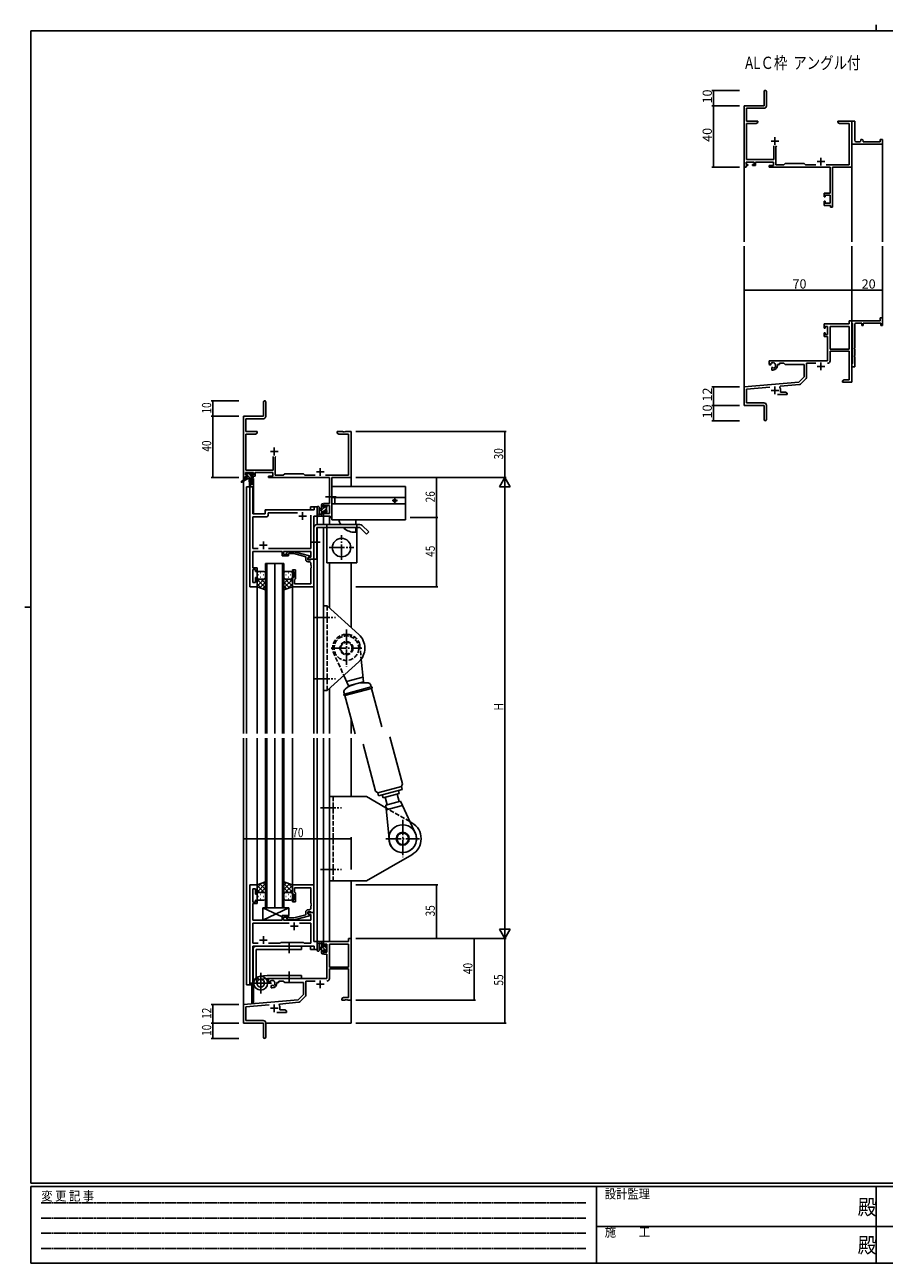
# Model space of a CAD drawing. Extents: x 0 to 1133, y 0 to 806.
# Drawn here: x 0 to 559, y 0 to 806 of the extents above; entities that cross this region are included whole.
import ezdxf

# ---------------------------------------------------------------- set-up
doc = ezdxf.new("R2010")
doc.units = 0
for name, pattern in [('HIDDEN', [0.375, 0.25, -0.125]), ('YCENTER_1', [13, 10, -1, 1, -1]), ('YHIDDEN_1', [4, 3, -1])]:
    doc.linetypes.add(name, pattern=pattern)
for name, color, linetype in [('USER1', 3, 'CONTINUOUS'), ('YKK_11', 7, 'CONTINUOUS'), ('YKK_12', 2, 'CONTINUOUS'), ('YKK_13', 4, 'CONTINUOUS'), ('YKK_D', 6, 'CONTINUOUS'), ('YKK_ZWAK', 7, 'CONTINUOUS')]:
    doc.layers.add(name, color=color, linetype=linetype)
doc.styles.get("Standard").update_dxf_attribs({"font": 'ROMANS.SHX', "bigfont": 'EXTFONT.SHX'})
doc.styles.add('YKK_OSSTYLE1', font='romans.shx', dxfattribs={"width": 0.9, "bigfont": 'EXTFONT.SHX'})

# ---------------------------------------------------------------- blocks, each defined once
blk = doc.blocks.new('A201')
at = {"layer": 'YKK_ZWAK', "color": 8, "linetype": 'Continuous'}
blk.add_line((296.01, 412), (296.01, 410), dxfattribs=at)
at = {"layer": 'YKK_ZWAK', "color": 254, "linetype": 'Continuous'}
for p, q in [((571, 410), (21, 410)), ((21, 35), (21, 410)), ((19, 222.5), (21, 222.5)), ((571, 35), (21, 35)), ((544, 34), (21, 34)), ((21, 9), (21, 34)), ((205, 34), (205, 9)), ((296, 34), (296, 9)), ((21, 9), (544, 9))]:
    blk.add_line(p, q, dxfattribs=at)
at = {"layer": 'YKK_ZWAK', "color": 131, "linetype": 'HIDDEN'}
for p, q in [((24.28, 28.63), (201.57, 28.63)), ((24.28, 23.68), (201.57, 23.68)), ((24.28, 18.74), (201.57, 18.74)), ((24.28, 13.79), (201.57, 13.79))]:
    blk.add_line(p, q, dxfattribs=at)
at = {"layer": 'YKK_ZWAK', "color": 131, "linetype": 'Continuous'}
for p, q in [((205, 21), (297, 21)), ((297, 21), (389, 21))]:
    blk.add_line(p, q, dxfattribs=at)
at = {"layer": 'YKK_ZWAK', "color": 131, "linetype": 'Continuous', "style": 'YKK_OSSTYLE1', "width": 0.9}
for s, p in [('変 更 記 事', (24.37, 29.39)), ('設計監理', (207.69, 30.05)), ('施\u3000\u3000工', (207.69, 17.68))]:
    blk.add_text(s, height=3, dxfattribs=at).set_placement(p)
at = {"layer": 'YKK_ZWAK', "color": 254, "linetype": 'Continuous', "style": 'YKK_OSSTYLE1', "width": 0.9}
for p in [(289.94, 24.75), (289.94, 12.37)]:
    blk.add_text('殿', height=5, dxfattribs=at).set_placement(p)

msp = doc.modelspace()

# ---------------------------------------------------------------- linework, layer by layer
at = {"layer": 'YKK_11', "color": 0, "linetype": 'ByBlock', "lineweight": -2}
for p, q in [((481.05, 762.58), (481.05, 753.33)), ((482.55, 753.2), (482.55, 762.58)), ((481.05, 753.33), (468.05, 753.33)), ((468.05, 753.33), (468.05, 713.33)), ((469.68, 743.33), (469.68, 751.7)), ((469.68, 751.7), (481.05, 751.7)), ((477.05, 743.33), (469.68, 743.33)), ((469.68, 718.26), (469.68, 741.7)), ((469.68, 741.7), (475.96, 741.7)), ((475.96, 741.7), (477.05, 742.33)), ((477.05, 742.33), (477.05, 743.33)), ((532.59, 743.33), (529.05, 743.33)), ((529.05, 743.33), (529.05, 742.33)), ((529.05, 742.33), (530.14, 741.7)), ((530.14, 741.7), (536.42, 741.7)), ((532.78, 743.21), (532.59, 743.33)), ((533.33, 743.21), (532.78, 743.21)), ((533.51, 743.33), (533.33, 743.21)), ((533.59, 743.33), (533.51, 743.33)), ((533.78, 743.21), (533.59, 743.33)), ((534.33, 743.21), (533.78, 743.21)), ((534.51, 743.33), (534.33, 743.21)), ((538.05, 743.33), (534.51, 743.33)), ((536.42, 741.7), (536.42, 714.96)), ((538.05, 713.33), (538.05, 743.33)), ((538.05, 729.83), (538.05, 743.33)), ((538.05, 743.33), (540.05, 743.33)), ((540.05, 743.33), (540.05, 730.83)), ((487.4, 727.13), (487.4, 718.26)), ((488.7, 726.63), (489.2, 727.13)), ((488.7, 714.96), (488.7, 726.63)), ((538.05, 728.33), (538.05, 729.83)), ((558.05, 728.33), (538.05, 728.33)), ((541.05, 729.83), (543.05, 729.83)), ((544.05, 730.83), (544.05, 731.33)), ((544.05, 731.33), (544.55, 731.33)), ((545.55, 730.33), (545.55, 729.83)), ((545.55, 729.83), (556.55, 729.83)), ((556.55, 729.83), (556.55, 731.33)), ((556.55, 731.33), (558.05, 731.33)), ((558.05, 731.33), (558.05, 728.33)), ((487.4, 718.26), (469.68, 718.26)), ((468.05, 713.33), (469.35, 713.33)), ((469.35, 715.13), (469.35, 716.63)), ((469.35, 716.63), (474.55, 716.63)), ((470.45, 715.13), (469.35, 715.13)), ((469.35, 713.33), (469.35, 714.33)), ((469.35, 714.33), (470.45, 714.33)), ((470.45, 714.33), (470.45, 715.13)), ((474.55, 715.13), (473.45, 715.13)), ((473.45, 715.13), (473.45, 714.33)), ((473.45, 714.33), (475.55, 714.33)), ((474.55, 716.63), (474.55, 715.13)), ((475.55, 714.33), (475.55, 716.63)), ((475.55, 716.63), (487.07, 716.63)), ((487.07, 714.33), (484.25, 714.33)), ((484.25, 714.33), (484.25, 713.33)), ((484.25, 713.33), (523.92, 713.33)), ((487.07, 716.63), (487.07, 714.33)), ((493.98, 714.96), (488.7, 714.96)), ((494.85, 715.83), (493.98, 714.96)), ((507.05, 715.83), (494.85, 715.83)), ((507.92, 714.96), (507.05, 715.83)), ((514.7, 714.96), (507.92, 714.96)), ((536.42, 714.96), (521.4, 714.96)), ((523.92, 713.33), (523.92, 696.43)), ((525.55, 687.33), (525.55, 713.33)), ((525.55, 713.33), (538.05, 713.33)), ((523.92, 696.43), (520.05, 696.43)), ((520.05, 696.43), (520.05, 694.13)), ((520.05, 694.13), (520.85, 694.13)), ((520.85, 694.13), (520.85, 695.23)), ((520.85, 695.23), (523.92, 695.23)), ((523.92, 695.23), (523.92, 689.96)), ((520.85, 691.13), (520.05, 691.13)), ((520.05, 691.13), (520.05, 688.33)), ((520.05, 688.33), (524.35, 688.33)), ((520.85, 689.96), (520.85, 691.13)), ((523.92, 689.96), (520.85, 689.96)), ((524.35, 688.33), (524.35, 687.33)), ((524.35, 687.33), (525.55, 687.33)), ((538.05, 613.34), (536.42, 613.34)), ((536.42, 613.34), (536.42, 611.34)), ((538.05, 612.04), (538.05, 613.34)), ((538.05, 613.34), (556.55, 613.34)), ((538.05, 573.34), (538.05, 613.34)), ((556.55, 613.34), (556.55, 615.34)), ((556.55, 615.34), (558.05, 615.34)), ((558.05, 615.34), (558.05, 610.34)), ((536.42, 611.34), (520.05, 611.34)), ((520.05, 611.34), (520.05, 608.54)), ((520.05, 608.54), (520.85, 608.54)), ((520.85, 605.54), (520.05, 605.54)), ((520.05, 605.54), (520.05, 603.24)), ((520.85, 608.54), (520.85, 609.71)), ((520.85, 609.71), (522.35, 609.71)), ((520.85, 604.44), (520.85, 605.54)), ((522.35, 609.71), (522.35, 604.44)), ((523.98, 609.71), (523.98, 594.84)), ((536.42, 609.71), (523.98, 609.71)), ((523.98, 609.71), (523.98, 594.84)), ((536.42, 594.84), (536.42, 609.71)), ((538.25, 611.84), (538.05, 612.04)), ((538.55, 611.54), (538.25, 611.84)), ((538.55, 585.64), (538.55, 611.54)), ((540.05, 610.84), (540.05, 595.79)), ((544.55, 611.84), (541.05, 611.84)), ((544.55, 610.34), (544.55, 611.84)), ((545.55, 610.34), (544.55, 610.34)), ((557.05, 611.84), (545.55, 611.84)), ((545.55, 611.84), (545.55, 610.34)), ((557.05, 610.34), (557.05, 611.84)), ((558.05, 610.34), (557.05, 610.34)), ((520.05, 603.24), (522.35, 603.24)), ((522.35, 604.44), (520.85, 604.44)), ((522.35, 603.24), (522.35, 587.34)), ((523.98, 594.84), (536.42, 594.84)), ((523.98, 587.31), (523.98, 593.64)), ((523.98, 593.64), (536.42, 593.64)), ((536.42, 593.64), (536.42, 574.97)), ((540.05, 595.79), (539.93, 595.61)), ((539.93, 595.61), (539.93, 595.06)), ((539.93, 595.06), (540.05, 594.88)), ((540.05, 590.79), (539.93, 590.61)), ((539.93, 590.61), (539.93, 590.06)), ((539.93, 590.06), (540.05, 589.88)), ((540.05, 594.88), (540.05, 590.79)), ((540.05, 589.88), (540.05, 583.34)), ((522.35, 587.34), (484.25, 587.34)), ((484.25, 587.34), (484.25, 584.97)), ((484.25, 584.97), (485.15, 584.45)), ((485.15, 584.45), (485.5, 584.65)), ((485.53, 585.16), (485.49, 585.62)), ((485.5, 584.65), (485.53, 585.16)), ((486.4, 583.1), (486.05, 582.89)), ((486.05, 582.89), (486.05, 581.34)), ((486.05, 581.34), (486.75, 581.34)), ((486.85, 582.86), (486.4, 583.1)), ((487.23, 582.6), (486.85, 582.86)), ((489.75, 584.34), (489.75, 584.84)), ((489.75, 584.84), (491.05, 584.84)), ((491.05, 584.84), (491.05, 585.71)), ((491.05, 585.71), (493.98, 585.71)), ((493.98, 585.71), (494.85, 584.84)), ((494.85, 584.84), (507.05, 584.84)), ((507.05, 584.84), (507.05, 576.84)), ((508.68, 576.58), (508.68, 585.71)), ((508.68, 585.71), (514.7, 585.71)), ((538.05, 585.14), (538.25, 585.34)), ((538.05, 583.34), (538.05, 585.14)), ((540.05, 583.34), (538.05, 583.34)), ((538.25, 585.34), (538.55, 585.64)), ((503.67, 573.45), (468.05, 570.34)), ((507.05, 576.84), (503.67, 573.45)), ((504.66, 572.14), (508.39, 575.87)), ((533.14, 574.97), (532.05, 574.34)), ((532.05, 574.34), (532.05, 573.34)), ((532.05, 573.34), (534.09, 573.34)), ((536.42, 574.97), (533.14, 574.97)), ((534.09, 573.34), (534.28, 573.46)), ((534.28, 573.46), (534.83, 573.46)), ((534.83, 573.46), (535.01, 573.34)), ((535.01, 573.34), (535.09, 573.34)), ((535.09, 573.34), (535.28, 573.46)), ((535.28, 573.46), (535.83, 573.46)), ((535.83, 573.46), (536.01, 573.34)), ((536.01, 573.34), (538.05, 573.34)), ((468.05, 570.34), (468.05, 558.34)), ((469.68, 568.84), (484.68, 570.16)), ((469.68, 559.97), (469.68, 568.84)), ((489.7, 565.34), (496.05, 565.34)), ((491.19, 570), (491.57, 570.76)), ((491.57, 570.76), (504.04, 571.85)), ((491.75, 566.97), (491.75, 568.04)), ((494.96, 566.97), (491.75, 566.97)), ((496.05, 566.34), (494.96, 566.97)), ((496.05, 565.34), (496.05, 566.34)), ((155.3, 560.55), (155.3, 551.3)), ((156.8, 551.17), (156.8, 560.55)), ((468.05, 558.34), (481.05, 558.34)), ((480.95, 559.97), (469.68, 559.97)), ((481.05, 558.34), (481.05, 553.79)), ((482.55, 549.09), (482.55, 558.37)), ((142.3, 551.3), (142.3, 511.3)), ((155.3, 551.3), (142.3, 551.3)), ((143.93, 541.3), (143.93, 549.67)), ((143.93, 549.67), (155.3, 549.67)), ((481.05, 553.79), (481.17, 553.61)), ((481.17, 553.06), (481.05, 552.88)), ((481.05, 552.88), (481.05, 549.09)), ((481.17, 553.61), (481.17, 553.06)), ((151.3, 541.3), (143.93, 541.3)), ((150.2, 539.67), (151.3, 540.3)), ((151.3, 540.3), (151.3, 541.3)), ((206.84, 541.3), (203.3, 541.3)), ((203.3, 541.3), (203.3, 540.3)), ((203.3, 540.3), (204.39, 539.67)), ((207.02, 541.18), (206.84, 541.3)), ((207.57, 541.18), (207.02, 541.18)), ((207.75, 541.3), (207.57, 541.18)), ((207.84, 541.3), (207.75, 541.3)), ((208.02, 541.18), (207.84, 541.3)), ((208.57, 541.18), (208.02, 541.18)), ((208.75, 541.3), (208.57, 541.18)), ((212.3, 541.3), (208.75, 541.3)), ((212.3, 511.3), (212.3, 541.3)), ((143.93, 516.23), (143.93, 539.67)), ((143.93, 539.67), (150.2, 539.67)), ((204.39, 539.67), (210.67, 539.67)), ((210.67, 539.67), (210.67, 512.93)), ((161.65, 525.1), (161.65, 516.23)), ((162.95, 524.6), (163.45, 525.1)), ((162.95, 512.93), (162.95, 524.6)), ((161.65, 516.23), (143.93, 516.23)), ((142.3, 511.3), (143.6, 511.3)), ((143.6, 513.1), (143.6, 514.6)), ((143.6, 514.6), (148.8, 514.6)), ((144.7, 513.1), (143.6, 513.1)), ((143.6, 511.3), (143.6, 512.3)), ((143.6, 512.3), (144.7, 512.3)), ((144.7, 512.3), (144.7, 513.1)), ((148.8, 513.1), (147.7, 513.1)), ((147.7, 513.1), (147.7, 512.3)), ((147.7, 512.3), (149.8, 512.3)), ((148.8, 514.6), (148.8, 513.1)), ((149.8, 514.6), (161.32, 514.6)), ((149.8, 512.3), (149.8, 514.6)), ((161.32, 512.3), (158.5, 512.3)), ((158.5, 512.3), (158.5, 511.3)), ((158.5, 511.3), (198.17, 511.3)), ((161.32, 514.6), (161.32, 512.3)), ((168.23, 512.93), (162.95, 512.93)), ((169.1, 513.8), (168.23, 512.93)), ((181.3, 513.8), (169.1, 513.8)), ((182.17, 512.93), (181.3, 513.8)), ((188.95, 512.93), (182.17, 512.93)), ((210.67, 512.93), (195.65, 512.93)), ((198.17, 511.3), (198.17, 494.4)), ((199.8, 511.3), (212.3, 511.3)), ((199.8, 485.3), (199.8, 511.3)), ((198.17, 494.4), (194.3, 494.4)), ((194.3, 494.4), (194.3, 492.1)), ((194.3, 492.1), (195.1, 492.1)), ((195.1, 492.1), (195.1, 493.2)), ((195.1, 493.2), (198.17, 493.2)), ((198.17, 493.2), (198.17, 487.93)), ((195.1, 489.1), (194.3, 489.1)), ((194.3, 489.1), (194.3, 486.3)), ((194.3, 486.3), (198.6, 486.3)), ((195.1, 487.93), (195.1, 489.1)), ((198.17, 487.93), (195.1, 487.93)), ((198.6, 486.3), (198.6, 485.3)), ((198.6, 485.3), (199.8, 485.3)), ((212.3, 211.31), (210.67, 211.31)), ((210.67, 211.31), (210.67, 209.31)), ((212.3, 171.31), (212.3, 211.31)), ((210.67, 209.31), (194.3, 209.31)), ((194.3, 209.31), (194.3, 206.51)), ((194.3, 206.51), (195.1, 206.51)), ((195.1, 203.51), (194.3, 203.51)), ((194.3, 203.51), (194.3, 201.21)), ((195.1, 206.51), (195.1, 207.68)), ((195.1, 207.68), (196.6, 207.68)), ((195.1, 202.41), (195.1, 203.51)), ((196.6, 202.41), (195.1, 202.41)), ((196.6, 207.68), (196.6, 202.41)), ((210.67, 207.68), (198.23, 207.68)), ((198.23, 207.68), (198.23, 192.81)), ((198.23, 207.68), (198.23, 192.81)), ((210.67, 192.81), (210.67, 207.68)), ((194.3, 201.21), (196.6, 201.21)), ((196.6, 201.21), (196.6, 185.31)), ((198.23, 192.81), (210.67, 192.81)), ((198.23, 185.28), (198.23, 191.61)), ((198.23, 191.61), (210.67, 191.61)), ((210.67, 191.61), (210.67, 172.94)), ((196.6, 185.31), (158.5, 185.31)), ((158.5, 185.31), (158.5, 182.94)), ((158.5, 182.94), (159.4, 182.42)), ((159.4, 182.42), (159.75, 182.63)), ((159.77, 183.13), (159.73, 183.59)), ((159.75, 182.63), (159.77, 183.13)), ((160.65, 181.07), (160.3, 180.86)), ((160.3, 180.86), (160.3, 179.31)), ((160.3, 179.31), (161, 179.31)), ((161.09, 180.83), (160.65, 181.07)), ((161.47, 180.57), (161.09, 180.83)), ((164, 182.31), (164, 182.81)), ((164, 182.81), (165.3, 182.81)), ((165.3, 182.81), (165.3, 183.68)), ((165.3, 183.68), (168.23, 183.68)), ((168.23, 183.68), (169.1, 182.81)), ((169.1, 182.81), (181.3, 182.81)), ((181.3, 182.81), (181.3, 174.81)), ((182.93, 174.55), (182.93, 183.68)), ((182.93, 183.68), (188.95, 183.68)), ((177.91, 171.42), (142.3, 168.31)), ((165.82, 168.73), (178.28, 169.82)), ((181.3, 174.81), (177.91, 171.42)), ((178.9, 170.11), (182.63, 173.84)), ((207.39, 172.94), (206.3, 172.31)), ((206.3, 172.31), (206.3, 171.31)), ((206.3, 171.31), (208.34, 171.31)), ((210.67, 172.94), (207.39, 172.94)), ((208.34, 171.31), (208.52, 171.43)), ((208.52, 171.43), (209.07, 171.43)), ((209.07, 171.43), (209.25, 171.31)), ((209.25, 171.31), (209.34, 171.31)), ((209.34, 171.31), (209.52, 171.43)), ((209.52, 171.43), (210.07, 171.43)), ((210.07, 171.43), (210.25, 171.31)), ((210.25, 171.31), (212.3, 171.31)), ((142.3, 168.31), (142.3, 156.31)), ((143.93, 166.81), (158.93, 168.13)), ((143.93, 157.94), (143.93, 166.81)), ((163.95, 163.31), (170.3, 163.31)), ((165.44, 167.97), (165.82, 168.73)), ((166, 164.94), (166, 166.01)), ((169.2, 164.94), (166, 164.94)), ((170.3, 164.31), (169.2, 164.94)), ((170.3, 163.31), (170.3, 164.31)), ((142.3, 156.31), (155.3, 156.31)), ((155.2, 157.94), (143.93, 157.94)), ((155.3, 156.31), (155.3, 151.77)), ((156.8, 147.06), (156.8, 156.34)), ((155.3, 151.77), (155.42, 151.58)), ((155.42, 151.03), (155.3, 150.85)), ((155.3, 150.85), (155.3, 147.06)), ((155.42, 151.58), (155.42, 151.03))]:
    msp.add_line(p, q, dxfattribs=at)
at = {"layer": 'YKK_11', "color": 2}
for p, q in [((485.55, 730.33), (490.55, 730.33)), ((488.05, 732.83), (488.05, 727.83)), ((518.05, 719.53), (518.05, 714.53)), ((515.55, 717.03), (520.55, 717.03)), ((515.55, 583.64), (520.55, 583.64)), ((518.05, 586.14), (518.05, 581.14)), ((485.55, 568.04), (490.55, 568.04)), ((488.05, 570.54), (488.05, 565.54)), ((159.8, 528.3), (164.8, 528.3)), ((162.3, 530.8), (162.3, 525.8)), ((192.3, 517.5), (192.3, 512.5)), ((189.8, 515), (194.8, 515)), ((178.3, 486.31), (183.3, 486.31)), ((180.8, 488.81), (180.8, 483.81)), ((155.3, 469.81), (155.3, 464.81)), ((152.8, 467.31), (157.8, 467.31)), ((172.8, 219.31), (177.8, 219.31)), ((175.3, 221.81), (175.3, 216.81)), ((152.8, 210.31), (157.8, 210.31)), ((155.3, 212.81), (155.3, 207.81)), ((189.8, 181.61), (194.8, 181.61)), ((192.3, 184.11), (192.3, 179.11)), ((159.8, 166.01), (164.8, 166.01)), ((162.3, 168.51), (162.3, 163.51))]:
    msp.add_line(p, q, dxfattribs=at)
at = {"layer": 'YKK_11', "color": 0, "linetype": 'ByBlock'}
for p, q in [((146.5, 505.31), (146.5, 440.31)), ((148.43, 505.31), (146.5, 505.31)), ((148.43, 487.81), (148.43, 505.31)), ((190.3, 492.31), (188.37, 492.31)), ((188.37, 492.31), (188.37, 490.31)), ((190.3, 486.31), (190.3, 492.31)), ((156.5, 487.81), (148.43, 487.81)), ((148.43, 465.24), (148.43, 485.88)), ((148.43, 485.88), (157.43, 485.88)), ((156.5, 489.31), (156.5, 487.81)), ((188.37, 490.31), (157.5, 490.31)), ((158.43, 486.88), (158.43, 488.38)), ((158.43, 488.38), (177.45, 488.38)), ((186.17, 486.81), (186.17, 465.24)), ((186.17, 486.81), (186.17, 465.24)), ((188.1, 458.31), (188.1, 486.31)), ((188.1, 486.31), (190.3, 486.31)), ((151.95, 465.24), (148.43, 465.24)), ((148.43, 459.27), (148.43, 463.31)), ((148.43, 463.31), (167.4, 463.31)), ((186.17, 465.24), (158.65, 465.24)), ((167.4, 463.31), (167.4, 460.31)), ((167.4, 460.31), (171.6, 460.31)), ((168.4, 461.31), (168.4, 463.31)), ((168.4, 463.31), (186.17, 463.31)), ((171.6, 461.31), (168.4, 461.31)), ((170.47, 462.33), (171.25, 463.11)), ((171.25, 463.11), (175.19, 463.11)), ((171.74, 461.91), (171.32, 461.48)), ((171.6, 460.31), (171.6, 461.31)), ((175.03, 461.91), (171.74, 461.91)), ((182.8, 459.83), (175.03, 461.91)), ((175.19, 463.11), (185.3, 460.4)), ((182.8, 458.01), (182.8, 459.83)), ((185.3, 459.8), (184.1, 459.11)), ((184.96, 459.61), (184.1, 459.11)), ((186.17, 459.61), (184.96, 459.61)), ((185.3, 460.4), (185.3, 459.8)), ((186.17, 463.31), (186.17, 459.61)), ((148.31, 459.08), (148.43, 459.27)), ((148.31, 458.53), (148.31, 459.08)), ((148.43, 458.35), (148.31, 458.53)), ((148.31, 458.08), (148.43, 458.27)), ((148.31, 457.53), (148.31, 458.08)), ((148.43, 457.35), (148.31, 457.53)), ((148.43, 458.27), (148.43, 458.35)), ((148.43, 452.51), (148.43, 457.35)), ((151.1, 452.51), (148.43, 452.51)), ((148.43, 443.01), (148.43, 451.51)), ((148.43, 451.51), (150.1, 451.51)), ((150.1, 451.51), (150.1, 450.31)), ((151.1, 450.31), (151.1, 452.51)), ((184.1, 459.11), (184.1, 458.31)), ((184.1, 459.11), (184.1, 457.81)), ((184.1, 458.31), (188.1, 458.31)), ((184.1, 457.81), (185.9, 457.81)), ((185.17, 456.51), (184.3, 456.51)), ((185.9, 457.81), (186.1, 458.01)), ((186.1, 458.01), (186.4, 458.31)), ((186.17, 454.27), (186.17, 455.51)), ((186.29, 454.08), (186.17, 454.27)), ((186.17, 453.35), (186.29, 453.53)), ((186.17, 453.27), (186.17, 453.35)), ((186.29, 453.08), (186.17, 453.27)), ((186.17, 452.35), (186.29, 452.53)), ((186.17, 442.24), (186.17, 452.35)), ((186.29, 453.53), (186.29, 454.08)), ((186.29, 452.53), (186.29, 453.08)), ((186.4, 458.31), (188.1, 458.31)), ((188.1, 458.31), (188.1, 440.31)), ((150.1, 450.31), (151.1, 450.31)), ((151.1, 446.31), (150.1, 446.31)), ((150.1, 446.31), (150.1, 443.01)), ((151.1, 440.31), (151.1, 446.31)), ((174.1, 450.31), (174.1, 451.31)), ((174.1, 451.31), (176.1, 451.31)), ((175.1, 450.31), (174.1, 450.31)), ((174.1, 440.31), (174.1, 446.31)), ((174.1, 446.31), (175.1, 446.31)), ((175.1, 446.31), (175.1, 450.31)), ((175.6, 445.01), (175.4, 444.81)), ((175.4, 444.81), (175.4, 442.24)), ((176.1, 445.51), (175.6, 445.01)), ((176.1, 451.31), (176.1, 445.51)), ((146.5, 440.31), (151.1, 440.31)), ((150.1, 443.01), (148.43, 443.01)), ((188.1, 440.31), (174.1, 440.31)), ((175.4, 442.24), (186.17, 442.24)), ((146.5, 246.31), (146.5, 181.31)), ((151.1, 246.31), (146.5, 246.31)), ((148.43, 235.11), (148.43, 243.61)), ((148.43, 243.61), (150.1, 243.61)), ((150.1, 243.61), (150.1, 240.31)), ((151.1, 240.31), (151.1, 246.31)), ((188.1, 246.31), (174.1, 246.31)), ((174.1, 246.31), (174.1, 240.31)), ((175.4, 241.81), (175.4, 244.38)), ((175.4, 244.38), (186.17, 244.38)), ((175.6, 241.61), (175.4, 241.81)), ((186.17, 244.38), (186.17, 234.27)), ((188.1, 228.31), (188.1, 246.31)), ((150.1, 235.11), (148.43, 235.11)), ((148.43, 229.27), (148.43, 234.11)), ((148.43, 234.11), (151.1, 234.11)), ((150.1, 240.31), (151.1, 240.31)), ((151.1, 236.31), (150.1, 236.31)), ((150.1, 236.31), (150.1, 235.11)), ((151.1, 234.11), (151.1, 236.31)), ((174.1, 240.31), (175.1, 240.31)), ((175.1, 236.31), (174.1, 236.31)), ((174.1, 236.31), (174.1, 235.31)), ((174.1, 235.31), (176.1, 235.31)), ((175.1, 240.31), (175.1, 236.31)), ((176.1, 241.11), (175.6, 241.61)), ((176.1, 235.31), (176.1, 241.11)), ((186.17, 234.27), (186.29, 234.08)), ((186.29, 234.08), (186.29, 233.53)), ((148.31, 229.08), (148.43, 229.27)), ((148.31, 228.53), (148.31, 229.08)), ((148.43, 228.35), (148.31, 228.53)), ((148.31, 228.08), (148.43, 228.27)), ((148.31, 227.53), (148.31, 228.08)), ((148.43, 227.35), (148.31, 227.53)), ((148.43, 228.27), (148.43, 228.35)), ((148.43, 223.31), (148.43, 227.35)), ((171.6, 226.31), (167.4, 226.31)), ((167.4, 226.31), (167.4, 223.31)), ((171.6, 225.31), (171.6, 226.31)), ((182.8, 226.79), (175.03, 224.71)), ((175.19, 223.51), (185.3, 226.22)), ((182.8, 228.61), (182.8, 226.79)), ((184.1, 227.51), (184.1, 228.81)), ((184.1, 228.81), (185.9, 228.81)), ((188.1, 228.31), (184.1, 228.31)), ((184.1, 228.31), (184.1, 227.51)), ((184.1, 227.51), (184.96, 227.01)), ((185.3, 226.82), (184.1, 227.51)), ((185.17, 230.11), (184.3, 230.11)), ((184.96, 227.01), (186.17, 227.01)), ((185.3, 226.22), (185.3, 226.82)), ((185.9, 228.81), (186.1, 228.61)), ((186.1, 228.61), (186.4, 228.31)), ((186.29, 233.53), (186.17, 233.35)), ((186.17, 233.35), (186.17, 233.27)), ((186.17, 233.27), (186.29, 233.08)), ((186.29, 232.53), (186.17, 232.35)), ((186.17, 232.35), (186.17, 231.11)), ((186.17, 227.01), (186.17, 223.31)), ((186.29, 233.08), (186.29, 232.53)), ((186.4, 228.31), (188.1, 228.31)), ((188.1, 209.31), (188.1, 228.31)), ((167.4, 223.31), (148.43, 223.31)), ((171.95, 221.38), (148.43, 221.38)), ((148.43, 221.38), (148.43, 208.24)), ((171.95, 221.38), (148.43, 221.38)), ((168.4, 223.31), (168.4, 225.31)), ((168.4, 225.31), (171.6, 225.31)), ((186.17, 223.31), (168.4, 223.31)), ((170.47, 224.28), (171.25, 223.51)), ((171.25, 223.51), (175.19, 223.51)), ((171.74, 224.71), (171.32, 225.13)), ((175.03, 224.71), (171.74, 224.71)), ((186.17, 221.38), (178.65, 221.38)), ((186.17, 208.24), (186.17, 221.38)), ((148.43, 208.24), (151.95, 208.24)), ((148.43, 181.31), (148.43, 206.31)), ((148.43, 206.31), (188.37, 206.31)), ((158.65, 208.24), (166.13, 208.24)), ((166.13, 208.24), (166.7, 208.81)), ((166.7, 208.81), (181.3, 208.81)), ((181.3, 208.81), (181.87, 208.24)), ((181.87, 208.24), (186.17, 208.24)), ((190.3, 209.31), (188.1, 209.31)), ((188.37, 206.31), (188.37, 204.31)), ((188.37, 204.31), (190.3, 204.31)), ((190.3, 204.31), (190.3, 209.31)), ((146.5, 181.31), (148.43, 181.31))]:
    msp.add_line(p, q, dxfattribs=at)
at = {"layer": 'YKK_11', "color": 0, "linetype": 'ByBlock', "lineweight": -2}
for centre, radius, start, end in [((481.8, 762.58), 0.75, 359.99999, 180.00001), ((481.05, 753.2), 1.5, 270.00001, 359.99999), ((541.05, 730.83), 1, 180.0001, 270.00008), ((543.05, 730.83), 1, 270.0001, 0.00008), ((544.55, 730.33), 1, 0.0001, 90.00008), ((541.05, 610.84), 1, 89.99998, 180.00002), ((486.75, 584.34), 1.8, 285.36688, 134.63312), ((486.75, 584.34), 3, 270.00001, 359.99999), ((522.38, 587.31), 1.6, 270.00001, 359.99999), ((507.68, 576.58), 1, 315, 359.99999), ((488.05, 568.04), 3.7, 0, 31.96331), ((503.95, 572.84), 1, 275, 315.00002), ((156.05, 560.55), 0.75, 359.99999, 180.00001), ((480.95, 558.37), 1.6, 0.00001, 89.99999), ((155.3, 551.17), 1.5, 270.00001, 359.99999), ((481.8, 549.09), 0.75, 179.99999, 0.00001), ((161, 182.31), 1.8, 285.36688, 134.63312), ((161, 182.31), 3, 270.00001, 359.99999), ((196.63, 185.28), 1.6, 270.00001, 359.99999), ((178.2, 170.82), 1, 275, 315.00002), ((181.93, 174.55), 1, 315, 359.99999), ((162.3, 166.01), 3.7, 0, 31.96331), ((155.2, 156.34), 1.6, 0.00001, 89.99999), ((156.05, 147.06), 0.75, 179.99999, 0.00001)]:
    msp.add_arc(centre, radius, start, end, dxfattribs=at)
at = {"layer": 'YKK_11', "color": 0, "linetype": 'ByBlock'}
for centre, radius, start, end in [((157.5, 489.31), 1, 90.00001, 179.99999), ((157.43, 486.88), 1, 270.00001, 359.99999), ((170.9, 461.91), 0.6, 134.99999, 315.00001), ((184.3, 458.01), 1.5, 180.00001, 269.99999), ((185.17, 455.51), 1, 0.00001, 89.99999), ((184.3, 228.61), 1.5, 90.00001, 179.99999), ((185.17, 231.11), 1, 270.00001, 359.99999), ((170.9, 224.71), 0.6, 44.99999, 225.00001)]:
    msp.add_arc(centre, radius, start, end, dxfattribs=at)
at = {"layer": 'YKK_12'}
for p, q in [((558.05, 728.63), (558.05, 664.83)), ((468.05, 714.59), (468.05, 664.83)), ((538.05, 713.33), (538.05, 664.83)), ((468.05, 569.76), (468.05, 661.83)), ((538.05, 613.33), (538.05, 661.83)), ((558.05, 613.33), (558.05, 661.83)), ((142.3, 541.31), (142.3, 344.81)), ((212.3, 541.31), (212.3, 505.51)), ((148.8, 510.81), (147.8, 510.81)), ((147.8, 510.81), (147.8, 506.53)), ((148.8, 510.81), (148.8, 487.81)), ((148.5, 505.31), (144.3, 505.31)), ((144.3, 505.31), (144.3, 344.81)), ((146.5, 440.31), (146.5, 505.31)), ((148.5, 505.31), (148.5, 487.81)), ((185.8, 492.31), (185.8, 490.31)), ((190.3, 492.31), (185.8, 492.31)), ((190.3, 480.81), (190.3, 492.31)), ((148.5, 487.81), (156.5, 487.81)), ((156.5, 490.31), (185.8, 490.31)), ((156.5, 487.81), (156.5, 490.31)), ((188.1, 486.31), (190.3, 486.31)), ((188.1, 458.31), (188.1, 486.31)), ((194.3, 486.31), (194.3, 480.81)), ((198.2, 486.31), (198.2, 480.81)), ((190.3, 344.81), (190.3, 478.81)), ((194.3, 478.81), (194.3, 344.81)), ((156.6, 455.31), (162.6, 455.31)), ((156.6, 344.81), (156.6, 455.31)), ((157.6, 455.31), (157.6, 344.81)), ((162.6, 455.31), (168.6, 455.31)), ((162.6, 344.81), (162.6, 455.31)), ((162.6, 455.31), (162.6, 344.81)), ((167.6, 344.81), (167.6, 455.31)), ((168.6, 455.31), (168.6, 344.81)), ((187.8, 458.31), (188.1, 458.31)), ((198.2, 455.81), (198.2, 426.54)), ((212.3, 455.81), (212.3, 413.78)), ((151.1, 440.31), (146.5, 440.31)), ((151.1, 344.81), (151.1, 440.31)), ((174.1, 344.81), (174.1, 440.31)), ((188.1, 344.81), (188.1, 440.31)), ((198.2, 374.08), (198.2, 344.81)), ((212.3, 354.34), (212.3, 344.81)), ((142.3, 341.81), (142.3, 156.31)), ((144.3, 341.81), (144.3, 181.31)), ((151.1, 246.31), (151.1, 341.81)), ((156.6, 231.31), (156.6, 341.81)), ((157.6, 341.81), (157.6, 231.31)), ((162.6, 231.31), (162.6, 341.81)), ((162.6, 341.81), (162.6, 231.31)), ((167.6, 231.31), (167.6, 341.81)), ((168.6, 341.81), (168.6, 231.31)), ((174.1, 246.31), (174.1, 341.81)), ((188.1, 246.01), (188.1, 341.81)), ((190.3, 204.31), (190.3, 341.81)), ((194.3, 341.81), (194.3, 209.31)), ((198.2, 341.81), (198.2, 209.31)), ((212.3, 341.81), (212.3, 303.81)), ((151.1, 246.31), (146.5, 246.31)), ((146.5, 181.31), (146.5, 246.31)), ((212.3, 248.81), (212.3, 156.31)), ((162.6, 231.31), (156.6, 231.31)), ((168.6, 231.31), (162.6, 231.31)), ((187.8, 228.31), (188.1, 228.31)), ((188.1, 228.31), (188.1, 209.31)), ((148.5, 206.31), (185.8, 206.31)), ((148.5, 181.31), (148.5, 206.31)), ((148.8, 206.31), (148.8, 205.36)), ((185.8, 204.31), (185.8, 206.31)), ((185.8, 204.31), (190.3, 204.31)), ((188.1, 209.31), (190.3, 209.31)), ((198.2, 209.31), (194.3, 209.31)), ((144.3, 181.31), (148.5, 181.31)), ((147.8, 181.31), (147.8, 169.51)), ((148.8, 183.92), (148.8, 169.51)), ((148.8, 169.51), (147.8, 169.51)), ((142.3, 156.31), (155, 156.31)), ((142.6, 156.31), (142.3, 156.31)), ((156.8, 156.31), (212.3, 156.31))]:
    msp.add_line(p, q, dxfattribs=at)
at = {"layer": 'YKK_13'}
for p, q in [((144, 510.91), (140.93, 508.86)), ((145.5, 510.91), (141.25, 508.35)), ((144.62, 513.11), (143.8, 513.93)), ((143.8, 513.41), (143.8, 513.91)), ((144, 511.61), (144, 510.91)), ((144.57, 510.91), (144, 511.48)), ((148.2, 510.91), (144, 510.91)), ((144.1, 514.21), (144.6, 514.21)), ((145, 513.11), (144.1, 513.11)), ((144.3, 511.91), (145, 511.91)), ((144.8, 514.01), (146.9, 514.01)), ((145, 511.91), (145, 513.11)), ((146.82, 510.91), (145, 512.73)), ((147.4, 512.57), (145.96, 514.01)), ((146.1, 510.91), (146.2, 505.9)), ((146.9, 510.91), (146.8, 505.9)), ((147.1, 514.21), (147.7, 514.21)), ((147.4, 512.65), (147.4, 511.91)), ((147.4, 511.91), (148.2, 511.91)), ((148.2, 513.11), (147.86, 513.11)), ((147.91, 514.12), (148.41, 513.62)), ((148.5, 511.47), (148.06, 511.91)), ((148.5, 511.61), (148.5, 511.21)), ((199.8, 483.81), (199.8, 505.51)), ((199.8, 505.51), (247.8, 505.51)), ((247.8, 505.51), (247.8, 483.81)), ((190.3, 492.04), (190.3, 486.87)), ((191.5, 492.04), (191.5, 488.08)), ((193.1, 486.31), (193.1, 493.91)), ((194.3, 493.6), (193.1, 492.4)), ((194.75, 491.81), (193.1, 490.15)), ((193.4, 494.21), (194, 494.21)), ((194.1, 493.11), (194.1, 491.81)), ((194.1, 491.81), (195.5, 491.81)), ((194.3, 493.91), (194.3, 493.31)), ((195.95, 493.01), (195.5, 492.55)), ((195.5, 491.81), (195.5, 492.71)), ((195.8, 493.01), (196.3, 493.01)), ((196.4, 492.01), (196.4, 489.91)), ((196.6, 492.71), (196.6, 492.21)), ((199.8, 498.31), (247.8, 498.31)), ((199.8, 494.31), (247.8, 494.31)), ((201.8, 498.31), (201.8, 494.31)), ((242.6, 496.31), (239, 496.31)), ((240.8, 498.11), (240.8, 494.51)), ((194, 486.31), (191.32, 486.31)), ((191.92, 487.51), (193.1, 487.51)), ((193.1, 491.21), (191.95, 491.11)), ((193.1, 490.01), (191.95, 490.11)), ((194.1, 488.91), (193.1, 487.91)), ((194.3, 486.86), (193.74, 486.31)), ((194.1, 489.41), (194.1, 487.41)), ((195.04, 489.41), (194.1, 489.41)), ((194.3, 487.21), (194.3, 486.61)), ((196.4, 491.21), (194.6, 489.41)), ((195.5, 488.61), (195.5, 488.95)), ((196.6, 489.16), (195.74, 488.31)), ((196.51, 488.9), (196.01, 488.4)), ((196.6, 489.71), (196.6, 489.11)), ((247.8, 483.81), (199.8, 483.81)), ((215.3, 480.81), (215.3, 483.81)), ((188.1, 478.81), (188.1, 458.31)), ((218.1, 480.81), (190.1, 480.81)), ((190.1, 458.31), (190.1, 478.81)), ((190.1, 478.81), (218.1, 478.81)), ((196.6, 480.81), (196.6, 478.81)), ((196.6, 455.81), (196.6, 478.81)), ((215.3, 475.81), (213.8, 475.81)), ((215.3, 475.81), (215.3, 478.81)), ((216.1, 478.81), (216.1, 480.81)), ((216.1, 455.81), (216.1, 478.81)), ((218.1, 478.81), (222.34, 474.57)), ((223.76, 475.98), (219.51, 480.22)), ((223.76, 475.98), (222.34, 474.57)), ((188.1, 458.31), (190.1, 458.31)), ((196.6, 455.81), (216.1, 455.81)), ((151.1, 449.31), (151.1, 446.31)), ((151.1, 440.31), (151.1, 446.31)), ((152.89, 445.31), (151.1, 443.52)), ((155.72, 445.31), (151.1, 440.69)), ((151.1, 445.04), (156.6, 439.54)), ((152.02, 447.94), (152.22, 447.94)), ((155.6, 450.31), (152.1, 450.31)), ((152.1, 445.31), (155.7, 445.31)), ((152.5, 445.31), (155.7, 445.31)), ((156.6, 443.36), (152.9, 439.66)), ((153.43, 449.36), (153.63, 449.36)), ((153.43, 446.53), (153.63, 446.53)), ((153.66, 445.31), (156.6, 442.37)), ((155.05, 447.94), (155.25, 447.94)), ((156.6, 446.31), (156.6, 449.31)), ((156.6, 446.53), (156.6, 438.34)), ((168.6, 446.31), (168.6, 449.31)), ((168.6, 446.53), (168.6, 438.34)), ((171.54, 445.31), (168.6, 442.37)), ((174.1, 445.04), (168.6, 439.54)), ((168.6, 443.36), (172.29, 439.66)), ((169.48, 445.31), (174.1, 440.69)), ((172.7, 445.31), (169.5, 445.31)), ((173.1, 445.31), (169.5, 445.31)), ((169.6, 450.31), (173.1, 450.31)), ((170.15, 447.94), (169.95, 447.94)), ((171.76, 449.36), (171.56, 449.36)), ((171.76, 446.53), (171.56, 446.53)), ((172.31, 445.31), (174.1, 443.52)), ((173.18, 447.94), (172.98, 447.94)), ((174.1, 449.31), (174.1, 446.31)), ((174.1, 440.31), (174.1, 446.31)), ((151.1, 442.21), (154.06, 439.25)), ((156.6, 438.34), (151.1, 440.31)), ((156.6, 440.53), (154.99, 438.92)), ((168.6, 440.53), (170.21, 438.92)), ((168.6, 438.34), (174.1, 440.31)), ((174.1, 442.21), (171.14, 439.25)), ((156.6, 248.27), (151.1, 246.31)), ((151.1, 244.41), (154.06, 247.37)), ((151.1, 241.58), (156.6, 247.08)), ((151.1, 246.31), (151.1, 240.31)), ((155.72, 241.31), (151.1, 245.93)), ((152.89, 241.31), (151.1, 243.1)), ((156.6, 243.26), (152.9, 246.95)), ((153.66, 241.31), (156.6, 244.25)), ((156.6, 246.09), (154.98, 247.7)), ((156.6, 240.09), (156.6, 248.27)), ((168.6, 248.27), (174.1, 246.31)), ((168.6, 240.09), (168.6, 248.27)), ((168.6, 246.09), (170.21, 247.7)), ((174.1, 241.58), (168.6, 247.08)), ((168.6, 243.26), (172.29, 246.95)), ((171.54, 241.31), (168.6, 244.25)), ((169.48, 241.31), (174.1, 245.93)), ((174.1, 244.41), (171.14, 247.37)), ((172.3, 241.31), (174.1, 243.1)), ((174.1, 246.31), (174.1, 240.31)), ((151.1, 237.31), (151.1, 240.31)), ((152.02, 238.67), (152.22, 238.67)), ((152.1, 241.31), (155.7, 241.31)), ((155.6, 236.31), (152.1, 236.31)), ((152.5, 241.31), (155.7, 241.31)), ((153.43, 240.09), (153.63, 240.09)), ((153.43, 237.26), (153.63, 237.26)), ((155.05, 238.67), (155.25, 238.67)), ((156.6, 240.31), (156.6, 237.31)), ((168.6, 240.31), (168.6, 237.31)), ((172.7, 241.31), (169.5, 241.31)), ((173.1, 241.31), (169.5, 241.31)), ((169.6, 236.31), (173.1, 236.31)), ((170.15, 238.67), (169.95, 238.67)), ((171.76, 240.09), (171.56, 240.09)), ((171.76, 237.26), (171.56, 237.26)), ((173.18, 238.67), (172.98, 238.67)), ((174.1, 237.31), (174.1, 240.31)), ((154.9, 231.31), (167.4, 225.43)), ((154.9, 223.31), (171.9, 231.31)), ((154.9, 231.31), (171.9, 231.31)), ((154.9, 231.31), (154.9, 223.31)), ((167.4, 226.31), (171.9, 226.31)), ((167.4, 226.31), (167.4, 223.31)), ((171.9, 226.31), (171.9, 231.31)), ((154.9, 223.31), (167.4, 223.31)), ((148.5, 204.31), (148.5, 186.81)), ((180, 206.31), (150.5, 206.31)), ((150.5, 186.81), (150.5, 204.31)), ((180, 204.31), (150.5, 204.31)), ((171.99, 208.81), (171.99, 201.81)), ((180, 204.31), (180, 206.31)), ((190.3, 203.58), (190.3, 208.74)), ((194, 209.31), (191.32, 209.31)), ((191.5, 203.58), (191.5, 207.54)), ((191.92, 208.11), (193.1, 208.11)), ((193.1, 205.61), (191.95, 205.51)), ((193.1, 204.41), (191.95, 204.51)), ((193.1, 209.31), (193.1, 201.71)), ((194.1, 207.69), (193.1, 208.69)), ((196.6, 202.95), (193.1, 206.45)), ((194.1, 203.2), (193.1, 204.2)), ((193.64, 201.41), (193.1, 201.96)), ((194.1, 206.21), (194.1, 208.21)), ((195.04, 206.21), (194.1, 206.21)), ((194.1, 203.81), (195.5, 203.81)), ((194.1, 202.51), (194.1, 203.81)), ((194.3, 208.41), (194.3, 209.01)), ((194.3, 201.71), (194.3, 202.31)), ((195.5, 207.01), (195.5, 206.67)), ((195.5, 203.81), (195.5, 202.91)), ((196.4, 205.39), (195.71, 206.08)), ((195.8, 202.61), (196.3, 202.61)), ((196.51, 206.72), (196.01, 207.22)), ((196.4, 203.61), (196.4, 205.71)), ((196.6, 205.91), (196.6, 206.51)), ((196.6, 202.91), (196.6, 203.41)), ((193.4, 201.41), (194, 201.41)), ((148.51, 186.59), (149.02, 181.83)), ((150.98, 182.05), (150.5, 186.81)), ((151.2, 186.18), (152.21, 184.48)), ((157.78, 187.3), (153.01, 186.78)), ((157.78, 187.3), (153.01, 186.78)), ((153.5, 175.66), (153.5, 188.96)), ((153.5, 175.81), (153.5, 188.81)), ((158, 187.31), (179.99, 187.31)), ((171.99, 182.81), (171.99, 189.81)), ((179.99, 185.31), (179.99, 187.31)), ((146.57, 182.31), (160.43, 182.31)), ((160, 182.31), (147, 182.31)), ((158, 185.31), (153.24, 184.82)), ((158, 185.31), (179.99, 185.31))]:
    msp.add_line(p, q, dxfattribs=at)
at = {"layer": 'YKK_13', "linetype": 'YCENTER_1'}
for p, q in [((202.56, 498.81), (195.6, 498.81)), ((185.73, 469.31), (192.27, 469.31)), ((206.1, 457.81), (206.1, 473.81)), ((198.1, 465.81), (214.1, 465.81)), ((188.46, 420.31), (202.23, 420.31)), ((209.3, 412.55), (209.3, 388.38)), ((199.3, 400.31), (219.3, 400.31)), ((188.46, 380.31), (202.23, 380.31)), ((192.36, 296.31), (206.13, 296.31)), ((245.9, 288.55), (245.9, 264.38)), ((234.9, 276.31), (256.9, 276.31)), ((192.36, 256.31), (206.13, 256.31))]:
    msp.add_line(p, q, dxfattribs=at)
at = {"layer": 'YKK_13', "linetype": 'Continuous'}
for p, q in [((194.3, 427.81), (196.8, 427.81)), ((194.3, 372.81), (194.3, 427.81)), ((196.8, 427.81), (217.35, 409.21)), ((217.35, 391.41), (196.8, 372.81)), ((218.91, 393.13), (220.34, 378.42)), ((207.6, 382.59), (210.68, 375.83)), ((220.04, 381.45), (209.42, 378.6)), ((196.8, 372.81), (194.3, 372.81)), ((207.67, 371.59), (207.98, 370.45)), ((225.37, 375.11), (207.98, 370.45)), ((225.62, 374.14), (208.24, 369.48)), ((220.34, 378.42), (210.68, 375.83)), ((225.06, 376.25), (225.37, 375.11)), ((225.62, 374.14), (232.31, 349.2)), ((208.24, 369.48), (214.92, 344.54)), ((237.47, 342.51), (245.66, 311.97)), ((228.27, 307.31), (220.09, 337.85)), ((229.63, 306.12), (228.27, 307.31)), ((245.08, 310.26), (229.63, 306.12)), ((245.6, 308.33), (230.14, 304.19)), ((243.18, 307.68), (243.7, 305.75)), ((245.66, 311.97), (245.08, 310.26)), ((245.08, 310.26), (245.6, 308.33)), ((198.2, 303.81), (198.2, 248.81)), ((222.26, 303.81), (198.2, 303.81)), ((235.02, 296.44), (222.26, 303.81)), ((230.14, 304.19), (229.63, 306.12)), ((233.08, 302.9), (232.56, 304.83)), ((243.7, 305.75), (233.08, 302.9)), ((234.52, 303.29), (235.82, 298.46)), ((234.85, 298.2), (244.51, 300.78)), ((242.25, 305.36), (243.55, 300.53)), ((254.59, 278.64), (244.51, 300.78)), ((237.2, 273.98), (234.85, 298.2)), ((235.15, 295.17), (245.77, 298.02)), ((251.9, 286.7), (250.57, 287.46)), ((222.26, 248.81), (251.9, 265.92)), ((198.2, 248.81), (222.26, 248.81))]:
    msp.add_line(p, q, dxfattribs=at)
at = {"layer": 'YKK_13', "linetype": 'YHIDDEN_1'}
for p, q in [((196.8, 372.81), (196.8, 427.81)), ((200.6, 397.98), (207.6, 382.59)), ((217.99, 402.64), (218.91, 393.13)), ((200.7, 248.81), (200.7, 303.81)), ((250.57, 287.46), (235.02, 296.44))]:
    msp.add_line(p, q, dxfattribs=at)
at = {"layer": 'YKK_13'}
for centre, radius in [((240.8, 496.31), 0.8), ((206.1, 465.81), 6), ((153.5, 182.31), 4.5), ((153.5, 182.31), 2.52)]:
    msp.add_circle(centre, radius, dxfattribs=at)
at = {"layer": 'YKK_13', "linetype": 'YHIDDEN_1'}
for radius in [8, 4.25, 3.75]:
    msp.add_circle((209.3, 400.31), radius, dxfattribs=at)
at = {"layer": 'YKK_13', "linetype": 'Continuous'}
for radius in [9, 4.25, 3.75]:
    msp.add_circle((245.9, 276.31), radius, dxfattribs=at)
at = {"layer": 'YKK_13'}
for centre, radius, start, end in [((141.1, 508.61), 0.3, 123.76905, 301.06147), ((144.1, 513.91), 0.3, 90, 180), ((144.1, 513.41), 0.3, 180, 270), ((144.3, 511.61), 0.3, 90, 180), ((144.6, 514.01), 0.2, 0, 90), ((147.1, 514.01), 0.2, 90, 180), ((147.4, 513.11), 0.25, 33.05573, 236.94427), ((147.1, 512.65), 0.3, 0, 56.94427), ((147.86, 513.41), 0.3, 213.05573, 270), ((147.7, 513.91), 0.3, 45, 90), ((148.2, 513.41), 0.3, 270, 45), ((148.2, 511.61), 0.3, 0, 90), ((148.2, 511.21), 0.3, 270, 0), ((146.5, 505.91), 0.3, 181.16963, 358.85539), ((190.9, 492.04), 0.6, 0.04023, 180.04023), ((193.4, 493.91), 0.3, 90, 180), ((194, 493.91), 0.3, 0, 90), ((194.1, 493.31), 0.2, 270, 0), ((195.8, 492.71), 0.3, 90, 180), ((196.3, 492.71), 0.3, 0, 90), ((196.4, 492.21), 0.2, 270, 0), ((190.6, 486.87), 0.3, 180, 229.47122), ((190.21, 486.42), 0.3, 349.47122, 49.47122), ((190.8, 486.31), 0.3, 169.47122, 330), ((191.32, 486.01), 0.3, 90, 150), ((191.4, 487.51), 0.3, 109.18976, 330), ((191.2, 488.08), 0.3, 289.18976, 0.04023), ((192, 490.61), 0.5, 95.09207, 264.90793), ((191.92, 487.21), 0.3, 90, 150), ((194, 486.61), 0.3, 270, 0), ((194.1, 487.21), 0.2, 360, 90), ((195.04, 489.71), 0.3, 270, 326.94427), ((195.5, 489.41), 0.25, 303.05573, 146.94427), ((195.8, 488.95), 0.3, 123.05573, 180), ((195.8, 488.61), 0.3, 180, 315), ((196.4, 489.71), 0.2, 0, 90), ((196.3, 489.11), 0.3, 315, 0), ((214.5, 486.28), 10.5, 193.64151, 211.43851), ((190.1, 478.81), 2, 90, 180), ((214.5, 486.28), 10.5, 225.40272, 266.15667), ((218.1, 478.81), 2, 45, 90), ((152.1, 449.31), 1, 90, 180), ((152.1, 446.31), 1, 180, 270), ((152.1, 446.31), 1, 180, 270), ((155.6, 449.31), 1, 0, 90), ((155.6, 446.31), 1, 270, 0), ((169.6, 449.31), 1, 90.00159, 180.00159), ((169.6, 446.31), 1, 180.00159, 270.00159), ((173.1, 449.31), 1, 0.00159, 90.00159), ((173.1, 446.31), 1, 270.00159, 0.00159), ((173.1, 446.31), 1, 270.00159, 0.00159), ((152.1, 240.31), 1, 90, 180), ((152.1, 240.31), 1, 90, 180), ((152.1, 237.31), 1, 180, 270), ((155.6, 240.31), 1, 360, 90), ((155.6, 237.31), 1, 270, 360), ((169.6, 240.31), 1, 89.99841, 179.99841), ((169.6, 237.31), 1, 179.99841, 269.99841), ((173.1, 240.31), 1, 359.99841, 89.99841), ((173.1, 240.31), 1, 359.99841, 89.99841), ((173.1, 237.31), 1, 269.99841, 359.99841), ((190.8, 209.31), 0.3, 30, 190.52878), ((150.5, 204.31), 2, 90, 180), ((190.6, 208.74), 0.3, 130.52878, 180), ((190.9, 203.58), 0.6, 179.95977, 359.95977), ((190.21, 209.2), 0.3, 310.52878, 10.52878), ((191.32, 209.61), 0.3, 210, 270), ((191.4, 208.11), 0.3, 30, 250.81024), ((191.2, 207.54), 0.3, 359.95977, 70.81024), ((192, 205.01), 0.5, 95.09207, 264.90793), ((191.92, 208.41), 0.3, 210, 270), ((193.4, 201.71), 0.3, 180, 270), ((194, 209.01), 0.3, 0, 90), ((194, 201.71), 0.3, 270, 0), ((194.1, 208.41), 0.2, 270, 0), ((194.1, 202.31), 0.2, 0, 90), ((195.04, 205.91), 0.3, 33.05573, 90), ((195.5, 206.21), 0.25, 213.05573, 56.94427), ((195.8, 207.01), 0.3, 45, 180), ((195.8, 206.67), 0.3, 180, 236.94427), ((195.8, 202.91), 0.3, 180, 270), ((196.3, 202.91), 0.3, 270, 0), ((196.4, 205.91), 0.2, 270, 0), ((196.4, 203.41), 0.2, 0, 90), ((196.3, 206.51), 0.3, 0, 45), ((150.5, 186.81), 2, 179.99075, 186.15767), ((158, 185.31), 2, 90.00003, 96.15771)]:
    msp.add_arc(centre, radius, start, end, dxfattribs=at)
at = {"layer": 'YKK_13', "linetype": 'YHIDDEN_1'}
msp.add_arc((209.3, 400.31), 9, 15, 195, dxfattribs=at)
at = {"layer": 'YKK_13', "linetype": 'Continuous'}
for centre, radius, start, end in [((209.3, 400.31), 12, 312.14962, 47.85038), ((209.6, 372.11), 2, 126.32369, 195), ((221.01, 356.6), 21.25, 83.67631, 126.32369), ((223.13, 375.73), 2, 15, 83.67631), ((225.5, 374.63), 0.5, 285, 105), ((208.11, 369.97), 0.5, 105, 285), ((245.9, 276.31), 12, 0, 60), ((245.9, 276.31), 9, 195, 15), ((245.9, 276.31), 12, 300, 0)]:
    msp.add_arc(centre, radius, start, end, dxfattribs=at)
at = {"layer": 'YKK_D'}
for p, q in [((465.05, 763.33), (447.05, 763.33)), ((448.05, 753.33), (448.05, 763.33)), ((465.05, 753.33), (447.05, 753.33)), ((465.05, 753.33), (447.05, 753.33)), ((448.05, 753.33), (448.05, 713.33)), ((465.05, 713.33), (447.05, 713.33)), ((468.05, 617), (468.05, 634.34)), ((468.05, 633.34), (538.05, 633.34)), ((538.05, 614.73), (538.05, 634.34)), ((538.05, 619.96), (538.05, 634.34)), ((538.05, 633.34), (558.05, 633.34)), ((558.05, 619.96), (558.05, 634.34)), ((465.05, 570.34), (447.05, 570.34)), ((448.05, 558.34), (448.05, 570.34)), ((139.3, 561.3), (121.3, 561.3)), ((122.3, 551.3), (122.3, 561.3)), ((465.05, 558.34), (447.05, 558.34)), ((465.05, 558.34), (447.05, 558.34)), ((448.05, 558.34), (448.05, 548.34)), ((139.3, 551.3), (121.3, 551.3)), ((139.3, 551.3), (121.3, 551.3)), ((122.3, 551.3), (122.3, 511.3)), ((465.05, 548.34), (447.05, 548.34)), ((215.3, 541.3), (313.3, 541.3)), ((312.3, 541.3), (312.3, 511.3)), ((139.3, 511.3), (121.3, 511.3)), ((215.3, 511.3), (313.3, 511.3)), ((215.3, 511.3), (313.3, 511.3)), ((250.8, 511.31), (268.8, 511.31)), ((267.8, 485.31), (267.8, 511.31)), ((312.3, 504.3), (312.3, 218.3)), ((250.8, 485.31), (268.8, 485.31)), ((251.8, 485.31), (268.8, 485.31)), ((267.8, 485.31), (267.8, 440.31)), ((215.3, 440.31), (268.8, 440.31)), ((142.3, 256.19), (142.3, 277.31)), ((142.3, 276.31), (212.3, 276.31)), ((212.3, 256.19), (212.3, 277.31)), ((215.3, 246.31), (268.8, 246.31)), ((267.8, 211.31), (267.8, 246.31)), ((215.3, 211.31), (268.8, 211.31)), ((215.3, 211.3), (313.3, 211.3)), ((215.3, 211.3), (293.3, 211.3)), ((292.3, 211.3), (292.3, 171.31)), ((312.3, 211.31), (312.3, 156.31)), ((215.3, 171.31), (293.3, 171.31)), ((139.3, 168.31), (121.3, 168.31)), ((122.3, 156.31), (122.3, 168.31)), ((139.3, 156.31), (121.3, 156.31)), ((139.3, 156.31), (121.3, 156.31)), ((122.3, 156.31), (122.3, 146.31)), ((215.3, 156.31), (313.3, 156.31)), ((139.3, 146.31), (121.3, 146.31))]:
    msp.add_line(p, q, dxfattribs=at)
at = {"layer": 'YKK_D', "lineweight": -2}
for p, q in [((312.3, 511.3), (308.8, 505.24)), ((312.3, 511.3), (315.8, 505.24)), ((312.3, 511.3), (312.3, 499.18)), ((308.8, 505.24), (315.8, 505.24)), ((312.3, 211.3), (312.3, 223.43)), ((312.3, 211.3), (308.8, 217.37)), ((315.8, 217.37), (308.8, 217.37)), ((312.3, 211.3), (315.8, 217.37))]:
    msp.add_line(p, q, dxfattribs=at)
at = {"layer": 'YKK_D', "linetype": 'ByBlock', "const_width": 0.85}
for points in [[(448.05, 763.23, 1), (448.05, 763.44, 1)], [(448.05, 753.23, 1), (448.05, 753.44, 1)], [(448.05, 753.44, 1), (448.05, 753.23, 1)], [(448.05, 713.44, 1), (448.05, 713.23, 1)], [(468.16, 633.34, 1), (467.95, 633.34, 1)], [(537.95, 633.34, 1), (538.16, 633.34, 1)], [(538.16, 633.34, 1), (537.95, 633.34, 1)], [(557.95, 633.34, 1), (558.16, 633.34, 1)], [(448.05, 570.23, 1), (448.05, 570.44, 1)], [(122.3, 561.2, 1), (122.3, 561.41, 1)], [(448.05, 558.23, 1), (448.05, 558.44, 1)], [(448.05, 558.44, 1), (448.05, 558.23, 1)], [(122.3, 551.2, 1), (122.3, 551.41, 1)], [(122.3, 551.41, 1), (122.3, 551.2, 1)], [(448.05, 548.44, 1), (448.05, 548.23, 1)], [(312.3, 541.2, 1), (312.3, 541.41, 1)], [(122.3, 511.41, 1), (122.3, 511.2, 1)], [(267.8, 511.2, 1), (267.8, 511.41, 1)], [(267.8, 485.2, 1), (267.8, 485.41, 1)], [(267.8, 485.41, 1), (267.8, 485.2, 1)], [(267.8, 440.41, 1), (267.8, 440.2, 1)], [(142.4, 276.31, 1), (142.19, 276.31, 1)], [(212.19, 276.31, 1), (212.4, 276.31, 1)], [(267.8, 246.2, 1), (267.8, 246.41, 1)], [(267.8, 211.41, 1), (267.8, 211.2, 1)], [(292.3, 211.2, 1), (292.3, 211.41, 1)], [(292.3, 171.41, 1), (292.3, 171.2, 1)], [(122.3, 168.2, 1), (122.3, 168.41, 1)], [(122.3, 156.2, 1), (122.3, 156.41, 1)], [(122.3, 156.41, 1), (122.3, 156.2, 1)], [(312.3, 156.41, 1), (312.3, 156.2, 1)], [(122.3, 146.41, 1), (122.3, 146.2, 1)]]:
    msp.add_lwpolyline(points, format="xyb", close=True, dxfattribs=at)

# ---------------------------------------------------------------- block references
at = {"layer": 'YKK_ZWAK', "xscale": 1.999999999998, "yscale": 1.999999999998, "zscale": 1.999999999998}
msp.add_blockref('A201', (-38, -17.97), dxfattribs=at)

# ---------------------------------------------------------------- texts
at = {"layer": 'USER1', "width": 0.8}
msp.add_text('ALＣ枠  アングル付', height=8, dxfattribs=at).set_placement((468.66, 777.25))
at = {"layer": 'YKK_D'}
for s, p in [('10', (447.05, 754.81)), ('40', (447.05, 729.81)), ('12', (447.05, 560.82)), ('10', (447.05, 549.82))]:
    msp.add_text(s, height=6, rotation=90, dxfattribs=at).set_placement(p)
for s, p in [('70', (499.53, 634.34)), ('20', (544.53, 634.34))]:
    msp.add_text(s, height=6, dxfattribs=at).set_placement(p)
at = {"layer": 'YKK_D', "width": 0.8}
for s, p in [('10', (121.3, 553)), ('40', (121.3, 528.21)), ('30', (311.3, 523.17)), ('26', (266.8, 495.21)), ('45', (266.8, 459.77)), ('H', (311.3, 359.76)), ('35', (266.8, 225.74)), ('40', (291.3, 188.21)), ('55', (311.3, 180.74)), ('12', (121.3, 159.06)), ('10', (121.3, 148.01))]:
    msp.add_text(s, height=6, rotation=90, dxfattribs=at).set_placement(p)
msp.add_text('70', height=6, dxfattribs=at).set_placement((174.1, 277.31))

doc.saveas('drawing.dxf')
